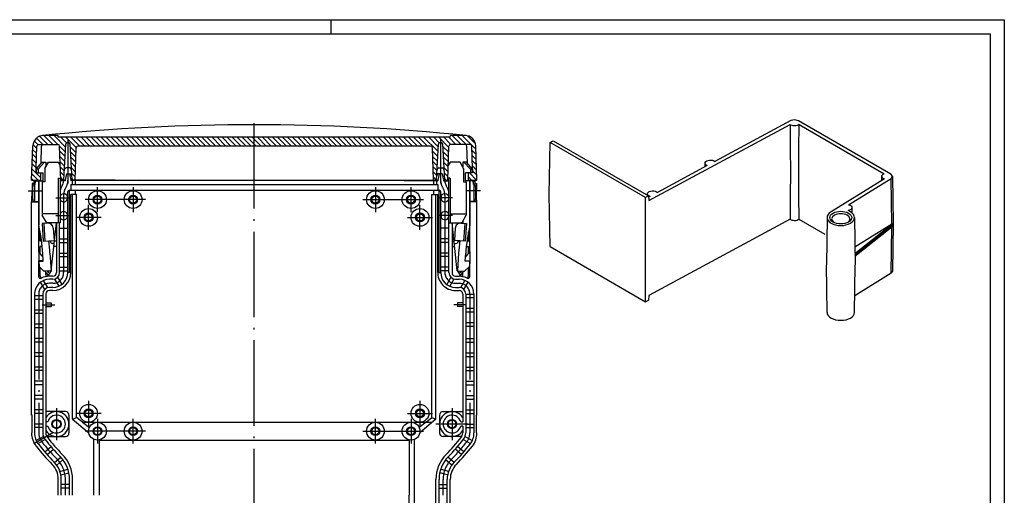
# Model space of a CAD drawing. Units: millimetres. Extents: x 1 to 419, y 1 to 296.
# Drawn here: x 143 to 419, y 163 to 296 of the extents above; entities that cross this region are included whole.
import ezdxf

# ---------------------------------------------------------------- set-up
doc = ezdxf.new("R2010")
doc.units = ezdxf.units.MM
doc.header["$PDMODE"] = 35
doc.header["$PDSIZE"] = -2
doc.linetypes.add('ACAD_ISO04W100', pattern=[30.5, 24, -3, 0.5, -3])

# ---------------------------------------------------------------- blocks, each defined once
blk = doc.blocks.new('*X13')
at = {"color": 0, "linetype": 'Continuous'}
for p, q in [((986.38, 350.06), (985.34, 351.09)), ((987.75, 350.1), (985.98, 351.87)), ((989.16, 350.1), (986.86, 352.4)), ((990.58, 350.1), (988.08, 352.6)), ((991.99, 350.1), (989.49, 352.6)), ((994.14, 349.36), (990.91, 352.6)), ((994.4, 350.51), (992.82, 352.1)), ((997.13, 349.2), (994.23, 352.1)), ((998.15, 349.6), (995.65, 352.1)), ((999.56, 349.6), (997.06, 352.1)), ((1000.98, 349.6), (998.48, 352.1)), ((1002.39, 349.6), (999.89, 352.1)), ((1003.81, 349.6), (1001.31, 352.1)), ((1005.22, 349.6), (1002.72, 352.1)), ((1006.63, 349.6), (1004.13, 352.1)), ((1008.05, 349.6), (1005.55, 352.1)), ((1009.46, 349.6), (1006.96, 352.1)), ((1010.88, 349.6), (1008.38, 352.1)), ((1012.29, 349.6), (1009.79, 352.1)), ((1013.7, 349.6), (1011.2, 352.1)), ((1015.12, 349.6), (1012.62, 352.1)), ((1016.53, 349.6), (1014.03, 352.1)), ((1017.95, 349.6), (1015.45, 352.1)), ((1019.36, 349.6), (1016.86, 352.1)), ((1020.78, 349.6), (1018.28, 352.1)), ((1022.19, 349.6), (1019.69, 352.1)), ((1023.6, 349.6), (1021.1, 352.1)), ((1025.02, 349.6), (1022.52, 352.1)), ((1026.43, 349.6), (1023.93, 352.1)), ((1027.85, 349.6), (1025.35, 352.1)), ((1029.26, 349.6), (1026.76, 352.1)), ((1030.68, 349.6), (1028.18, 352.1)), ((1032.09, 349.6), (1029.59, 352.1)), ((1033.5, 349.6), (1031, 352.1)), ((1034.92, 349.6), (1032.42, 352.1)), ((1036.33, 349.6), (1033.83, 352.1)), ((1037.75, 349.6), (1035.25, 352.1)), ((1039.16, 349.6), (1036.66, 352.1)), ((1040.57, 349.6), (1038.07, 352.1)), ((1041.99, 349.6), (1039.49, 352.1)), ((1043.4, 349.6), (1040.9, 352.1)), ((1044.82, 349.6), (1042.32, 352.1)), ((1046.23, 349.6), (1043.73, 352.1)), ((1047.1, 350.14), (1045.15, 352.1)), ((1047.1, 351.55), (1046.56, 352.1)), ((1049.06, 349.6), (1047.1, 351.55)), ((1050.47, 349.6), (1047.97, 352.1)), ((1051.89, 349.6), (1049.39, 352.1)), ((1053.3, 349.6), (1050.8, 352.1)), ((1054.72, 349.6), (1052.22, 352.1)), ((1056.13, 349.6), (1053.63, 352.1)), ((1057.55, 349.6), (1055.05, 352.1)), ((1058.96, 349.6), (1056.46, 352.1)), ((1060.37, 349.6), (1057.87, 352.1)), ((1061.79, 349.6), (1059.29, 352.1)), ((1063.2, 349.6), (1060.7, 352.1)), ((1064.62, 349.6), (1062.12, 352.1)), ((1066.03, 349.6), (1063.53, 352.1)), ((1067.44, 349.6), (1064.94, 352.1)), ((1068.86, 349.6), (1066.36, 352.1)), ((1070.27, 349.6), (1067.77, 352.1)), ((1071.69, 349.6), (1069.19, 352.1)), ((1073.1, 349.6), (1070.6, 352.1)), ((1074.52, 349.6), (1072.02, 352.1)), ((1075.93, 349.6), (1073.43, 352.1)), ((1077.34, 349.6), (1074.84, 352.1)), ((1078.76, 349.6), (1076.26, 352.1)), ((1080.17, 349.6), (1077.67, 352.1)), ((1081.59, 349.6), (1079.09, 352.1)), ((1083, 349.6), (1080.5, 352.1)), ((1084.42, 349.6), (1081.92, 352.1)), ((1085.83, 349.6), (1083.33, 352.1)), ((1087.24, 349.6), (1084.74, 352.1)), ((1088.66, 349.6), (1086.16, 352.1)), ((1090.07, 349.6), (1087.57, 352.1)), ((1091.49, 349.6), (1088.99, 352.1)), ((1092.9, 349.6), (1090.4, 352.1)), ((1094.32, 349.6), (1091.82, 352.1)), ((1095.73, 349.6), (1093.23, 352.1)), ((1098.67, 348.07), (1094.64, 352.1)), ((1098.74, 349.41), (1096.06, 352.1)), ((1099.03, 350.53), (1097.47, 352.1)), ((1101.72, 349.26), (1098.89, 352.1)), ((1102.3, 350.1), (1100.3, 352.1)), ((1103.71, 350.1), (1101.71, 352.1)), ((1105.13, 350.1), (1102.63, 352.6)), ((1106.54, 350.1), (1104.04, 352.6)), ((1109.3, 348.75), (1105.46, 352.6)), ((1109.19, 350.28), (1106.95, 352.52)), ((986, 347.6), (984.9, 348.7)), ((986.05, 348.97), (984.97, 350.05)), ((994.07, 348.02), (992.47, 349.62)), ((997.07, 347.84), (995.46, 349.45)), ((1047.65, 349.6), (1047.1, 350.14)), ((1098.6, 346.73), (1097.12, 348.21)), ((1101.67, 347.89), (1100.06, 349.51)), ((1109.35, 347.29), (1108.17, 348.47)), ((985.91, 344.87), (984.81, 345.97)), ((985.96, 346.23), (984.86, 347.33)), ((994, 346.68), (992.52, 348.15)), ((993.93, 345.33), (992.57, 346.69)), ((997.03, 346.48), (995.54, 347.96)), ((996.98, 345.11), (995.62, 346.47)), ((1098.53, 345.38), (1097.17, 346.74)), ((1101.63, 346.53), (1100.14, 348.02)), ((1101.58, 345.16), (1100.22, 346.52)), ((1109.4, 345.82), (1108.22, 347)), ((1109.45, 344.36), (1108.27, 345.54)), ((987.1, 340.84), (984.71, 343.23)), ((985.86, 343.5), (984.76, 344.6)), ((993.86, 343.99), (992.62, 345.22)), ((993.79, 342.65), (992.67, 343.76)), ((996.93, 343.74), (995.7, 344.98)), ((996.88, 342.38), (995.78, 343.49)), ((1098.46, 344.04), (1097.22, 345.28)), ((1098.39, 342.69), (1097.27, 343.81)), ((1101.53, 343.79), (1100.29, 345.03)), ((1101.48, 342.43), (1100.37, 343.54)), ((1109.51, 342.89), (1108.33, 344.07)), ((985.02, 340.1), (984.62, 340.5)), ((986.44, 340.1), (984.66, 341.87)), ((993.72, 341.3), (992.73, 342.29)), ((993.51, 340.1), (992.78, 340.83)), ((996.83, 341.01), (995.85, 341.99)), ((996.33, 340.1), (995.93, 340.5)), ((1098.32, 341.35), (1097.32, 342.35)), ((1098.16, 340.1), (1097.38, 340.88)), ((1101.44, 341.06), (1100.45, 342.05)), ((1100.99, 340.1), (1100.53, 340.55)), ((1108.06, 340.1), (1107.1, 341.05)), ((1109.47, 340.1), (1107.47, 342.1)), ((1109.56, 341.43), (1108.35, 342.63))]:
    blk.add_line(p, q, dxfattribs=at)
blk = doc.blocks.new('PH_GRPBLK')
at = {"layer": 'Defpoints', "color": 0, "linetype": 'Continuous'}
blk.add_point((0, 0), dxfattribs=at)

msp = doc.modelspace()

# ---------------------------------------------------------------- linework, layer by layer
at = {"color": 1, "linetype": 'Continuous'}
for p, q in [((1, 296), (419, 296)), ((230, 296), (230, 292)), ((419, 296), (419, 1)), ((146.858575, 249.75), (146.858575, 245)), ((270.141425, 249.75), (270.141425, 245)), ((148, 230.8), (148, 228.3)), ((269, 230.8), (269, 228.3)), ((149.9648265, 224.4739007), (149.9648265, 225.1338227)), ((267.0351735, 224.4739007), (267.0351735, 225.1338227))]:
    msp.add_line(p, q, dxfattribs=at)
at = {"color": 3, "linetype": 'Continuous'}
for p, q in [((20, 292), (415, 292)), ((415, 292), (415, 5))]:
    msp.add_line(p, q, dxfattribs=at)
at = {"color": 1, "linetype": 'ACAD_ISO04W100'}
for p, q in [((208.5, 29.5), (208.5, 267.5)), ((156.2, 262.5), (156.2, 250)), ((260.8, 262.5), (260.8, 250)), ((156.2, 253.7), (156.2, 251)), ((260.8, 253.7), (260.8, 251)), ((164.5, 242), (164.5, 249)), ((174.5, 249), (174.5, 242)), ((242.5, 249), (242.5, 242)), ((252.5, 242), (252.5, 249)), ((145, 248), (148.9, 248)), ((152.85, 246), (157.15, 246)), ((155, 246.6733385), (155, 225)), ((264.15, 246), (259.85, 246)), ((262, 246.6733385), (262, 225)), ((272, 248), (268.1, 248)), ((178, 245.5), (161, 245.5)), ((162, 237), (162, 244)), ((239, 245.5), (256, 245.5)), ((255, 237), (255, 244)), ((153.5, 241.5), (149, 241.5)), ((152.85, 241), (157.15, 241)), ((165.5, 240.5), (158.5, 240.5)), ((251.5, 240.5), (258.5, 240.5)), ((264.15, 241), (259.85, 241)), ((263.5, 241.5), (268, 241.5)), ((152, 222), (151, 222)), ((265, 222), (266, 222)), ((148, 219), (148, 180)), ((269, 219), (269, 180)), ((149, 216), (152.5, 216)), ((268, 216), (264.5, 216)), ((162, 189), (162, 182)), ((255, 189), (255, 182)), ((153, 187), (153, 178)), ((165.5, 185.5), (158.5, 185.5)), ((251.5, 185.5), (258.5, 185.5)), ((264, 187), (264, 178)), ((164.5, 184), (164.5, 177)), ((174.5, 177), (174.5, 184)), ((242.5, 177), (242.5, 184)), ((252.5, 184), (252.5, 177)), ((268.5, 182.5), (259.5, 182.5)), ((152, 180), (146.6739438, 176.925)), ((178, 180.5), (161, 180.5)), ((239, 180.5), (256, 180.5)), ((155.5, 162.5), (155.5, 166.9721632)), ((261.5, 162.5), (261.5, 166.9721632))]:
    msp.add_line(p, q, dxfattribs=at)
for p, q in [((319.1929228, 245.2137935), (358.8859783, 266.5821576)), ((359.1342812, 267.6753411), (337.7968216, 256.1885306)), ((387.1867176, 252.6611621), (361.2178111, 267.6543173)), ((361.3997983, 266.556792), (385.2857481, 252.7662324)), ((291.2884449, 246.9069571), (291.5093605, 261.5222459)), ((291.5093605, 261.5222459), (292.3491051, 262.0070726)), ((318.3037186, 246.052516), (291.5093605, 261.5222459)), ((292.3491051, 262.0070726), (319.1728249, 246.5203908)), ((335.6524796, 255.0341453), (321.6799577, 247.5121762)), ((335.0079236, 254.6871549), (335.0079236, 255.7455326)), ((384.6259391, 250.8761622), (384.6259391, 252.0488114)), ((387.6259942, 252.0562368), (387.8235721, 238.7494159)), ((385.331459, 251.3142363), (370.3769726, 242.0286387)), ((375.2744589, 244.0390181), (387.2245596, 251.4591209)), ((387.4160767, 238.5604847), (387.2245596, 251.4591209)), ((291.5093605, 232.2916683), (291.2884449, 246.9069571)), ((318.299924, 231.3118724), (318.3037186, 246.052516)), ((319.1728249, 246.5203908), (318.3037186, 246.052516)), ((318.8505336, 246.7064657), (318.8505336, 247.1110812)), ((319.1728249, 246.5203908), (319.1929228, 245.2137935)), ((319.5646601, 246.3734266), (319.1782849, 246.1654254)), ((376.2270451, 243.2327225), (376.2270451, 241.7653026)), ((369.2429393, 240.4742219), (369.1006941, 227.1658344)), ((375.8284606, 242.0353984), (375.183498, 242.4077678)), ((376.9582965, 240.4742219), (377.1005418, 227.1658344)), ((358.8859783, 239.964369), (319.1929228, 218.5960049)), ((368.6850395, 235.7328675), (361.3997983, 239.9390034)), ((387.4160767, 238.5604847), (377.0475638, 232.1224274)), ((377.0666951, 230.3325089), (387.4164173, 238.560288)), ((377.0710673, 229.9234493), (387.4221374, 238.1523)), ((387.4164173, 237.7437914), (377.0753486, 229.5228916)), ((387.2245596, 224.8413324), (387.4160697, 237.7435151)), ((387.4164173, 238.560288), (387.4160767, 238.5604847)), ((387.4221374, 238.1523), (387.4164173, 238.560288)), ((387.4221374, 238.1523), (387.4164173, 237.7437914)), ((387.8235721, 238.7345719), (387.6259943, 225.4236043)), ((291.5093605, 232.2916683), (318.3037186, 216.8219384)), ((318.3037186, 216.8219384), (318.299924, 231.3118724)), ((369.2429393, 213.8289451), (369.1006941, 227.1373326)), ((376.9582965, 213.8289451), (377.1005418, 227.1373326)), ((387.2245596, 224.8413324), (377.0081985, 218.4977499)), ((319.1929228, 218.5960049), (319.1728249, 217.2898132)), ((318.3037186, 216.8219384), (319.1728249, 217.2898132))]:
    msp.add_line(p, q)
at = {"color": 5, "linetype": 'Continuous'}
for p, q in [((153.4562557, 263.5), (149.3335759, 263.5)), ((153.5, 263), (153.4562557, 263.5)), ((263.5, 263), (153.5, 263)), ((263.5, 263), (263.5437443, 263.5)), ((267.6664241, 263.5), (263.5437443, 263.5)), ((146, 251), (146.3354035, 260.6046985)), ((147.25, 254.2), (147.4706102, 260.5174497)), ((147.9703056, 261), (153.3679479, 261)), ((148.6635917, 255.684653), (148.8323567, 260.5174497)), ((154.2, 251), (153.8676433, 260.5174497)), ((155.05, 251), (155.5754492, 261.026168)), ((156.325236, 261.5), (156.074764, 261.5)), ((157.35, 251), (156.8245508, 261.026168)), ((158.2, 251), (158.5148963, 260.0174497)), ((257.9854083, 260.5), (159.0145917, 260.5)), ((258.8, 251), (258.4851037, 260.0174497)), ((259.65, 251), (260.1754492, 261.026168)), ((260.674764, 261.5), (260.925236, 261.5)), ((261.95, 251), (261.4245508, 261.026168)), ((262.8013058, 251.0373924), (263.1323567, 260.5174497)), ((269.0296944, 261), (263.6320521, 261)), ((268.3364083, 255.684653), (268.1676433, 260.5174497)), ((269.75, 254.2), (269.5293898, 260.5174497)), ((271, 251), (270.6645965, 260.6046985)), ((147.25, 254), (148.9281993, 256)), ((147.8594159, 254), (149.6712587, 256)), ((148.9281993, 256), (150, 256)), ((149.75, 254.2679492), (150.75, 256)), ((149.75, 254.2679492), (149.75, 250.5)), ((150, 256), (150, 254.7009619)), ((150.75, 256), (153.5, 256)), ((153.5, 256), (154.0592203, 255.031402)), ((156.6973313, 254.4), (155.7026687, 254.4)), ((260.3026687, 254.4), (261.2973313, 254.4)), ((263.5, 256), (262.9407797, 255.031402)), ((266.25, 256), (263.5, 256)), ((267.25, 254.2679492), (266.25, 256)), ((267, 256), (267, 254.7009619)), ((268.0718007, 256), (267, 256)), ((267.25, 254.2679492), (267.25, 250.5)), ((269.1405841, 254), (267.3287413, 256)), ((269.75, 254), (268.0718007, 256)), ((147.25, 253), (147.25, 254.2)), ((147.25, 254), (147.25, 253)), ((147.8594159, 254), (147.25, 254)), ((147.25, 253), (148.5, 253)), ((147.25, 253), (149.2346667, 253)), ((147.8594159, 254), (147.8594159, 253)), ((148.5, 253), (148.5, 251)), ((148.5, 253), (148.5, 250.75)), ((149.2346667, 250.75), (149.2346667, 253)), ((153.5092523, 251.5), (153.5092523, 239)), ((153.5092523, 251.5), (154, 251.5)), ((154, 251.5), (154, 239)), ((155.8, 252.7), (155.4, 251)), ((155.8, 252.7), (157.2609068, 252.7)), ((156.6, 252.7), (157, 251)), ((157.2914559, 252.1170882), (157, 252.7)), ((259.7085441, 252.1170882), (260, 252.7)), ((261.2, 252.7), (259.7390932, 252.7)), ((260.4, 252.7), (260, 251)), ((261.2, 252.7), (261.6, 251)), ((263, 251.5), (263, 239)), ((263.4907477, 251.5), (263, 251.5)), ((263.4907477, 251.5), (263.4907477, 239)), ((267.7653333, 250.75), (267.7653333, 253)), ((269.75, 253), (267.7653333, 253)), ((269.75, 253), (268.5, 253)), ((268.5, 253), (268.5, 251)), ((268.5, 253), (268.5, 250.75)), ((269.1405841, 254), (269.1405841, 253)), ((269.1405841, 254), (269.75, 254)), ((269.75, 253), (269.75, 254.2)), ((269.75, 254), (269.75, 253)), ((146, 251), (148.5, 251)), ((146.1371406, 250), (146.1371406, 248)), ((146.6264648, 250), (146.1371406, 250)), ((146.358575, 245.5), (146.358575, 249.25)), ((147.296797, 250.7068463), (146.6264648, 250.7)), ((146.6264648, 250.7), (146.6264648, 250)), ((147, 249.75), (146.858575, 249.75)), ((147, 249.75), (147, 250.25)), ((147.5, 250.75), (149.2346667, 250.75)), ((148, 250.75), (148, 238.2850452)), ((148, 230.8), (148, 250.7140283)), ((149, 250.5), (149, 241.0960307)), ((149.75, 250.5), (149, 250.5)), ((154, 251), (155.4, 251)), ((155.4, 250.7896065), (154, 250.7753079)), ((155.4, 251), (155.4, 250.7896065)), ((156.2, 251), (156.2, 251)), ((157, 251), (260, 251)), ((157, 251), (169.5, 251)), ((176, 251), (157, 250.8059478)), ((157, 251), (157, 250.8059478)), ((157, 249.75), (260, 249.75)), ((157, 249.75), (157, 248.15)), ((169.5, 251), (157.35, 251)), ((157.35, 251), (157.35, 249.75)), ((158.2, 250.8182037), (158.2, 249.75)), ((169.5, 251), (169.5, 250.9336137)), ((171.5, 251), (171.5, 250.9540403)), ((176, 251), (241, 251)), ((241, 251), (260, 250.8059478)), ((245.5, 251), (245.5, 250.9445847)), ((247.5, 251), (259.65, 251)), ((247.5, 251), (247.5, 250.9336137)), ((258.8, 250.8182037), (258.8, 249.75)), ((259.65, 251), (259.65, 249.75)), ((260, 251), (260, 250.8059478)), ((260, 249.75), (260, 248.15)), ((260.8, 251), (260.8, 251)), ((261.5994731, 250.7896119), (263, 250.7753079)), ((261.6, 251), (263, 251)), ((261.6, 251), (261.6, 250.7896065)), ((267.25, 250.5), (268, 250.5)), ((269.5, 250.75), (267.7653333, 250.75)), ((268, 250.5), (268, 241.0960307)), ((268.5, 251), (268.5, 251)), ((268.5, 251), (271, 251)), ((269, 250.75), (269, 238.2850452)), ((269, 230.8), (269, 250.7140283)), ((269.703203, 250.7068463), (270.3735352, 250.7)), ((270, 249.75), (270, 250.25)), ((270, 249.75), (270.141425, 249.75)), ((270.3735352, 250.7), (270.3735352, 250)), ((270.3735352, 250), (270.8628594, 250)), ((270.641425, 245.5), (270.641425, 249.25)), ((270.8628594, 250), (270.8628594, 248)), ((156.15, 225), (156.15, 247.65)), ((156.65, 248.15), (260.35, 248.15)), ((156.65, 225), (156.65, 248.15)), ((158.625, 246.9), (157, 246.9)), ((157, 225), (157, 246.9)), ((157.5, 183.8290626), (157.5, 246.9)), ((158.2, 248.15), (158.2, 246.9)), ((158.625, 184.3559844), (158.625, 246.9)), ((258.375, 184.3559844), (258.375, 246.9)), ((258.375, 246.9), (260, 246.9)), ((258.8, 248.15), (258.8, 246.9)), ((259.5, 183.8290626), (259.5, 246.9)), ((260, 225), (260, 246.9)), ((260.35, 225), (260.35, 248.15)), ((260.85, 225), (260.85, 247.65)), ((146, 185), (146, 244.85)), ((146, 244.85), (148, 244.85)), ((146.858575, 245), (148, 245)), ((270.141425, 245), (269, 245)), ((271, 244.85), (269, 244.85)), ((271, 185), (271, 244.85)), ((150.0658063, 239.25), (149, 241.0960307)), ((266.9341937, 239.25), (268, 241.0960307)), ((150.5098373, 238.8980628), (148.9631245, 238.7971695)), ((148.9631245, 238.7971695), (149.2885867, 233.8077733)), ((149.4354656, 238.8279807), (149.7609278, 233.8385845)), ((149.9741869, 239.4283004), (150.0108977, 238.8655166)), ((154, 239), (150.498819, 239)), ((150.9914978, 238.8512534), (150.9937699, 239)), ((151.0042505, 239), (151.014361, 238.8450045)), ((151.5350125, 225.4863509), (152.9639847, 239)), ((152.9111133, 238.5), (153, 238.5)), ((153, 239), (153, 225)), ((153.85, 225), (153.85, 239)), ((263, 239), (266.501181, 239)), ((263.15, 225), (263.15, 239)), ((264, 239), (264, 225)), ((264.0888867, 238.5), (264, 238.5)), ((265.4649875, 225.4863509), (264.0360153, 239)), ((265.9957495, 239), (265.985639, 238.8450045)), ((266.0085022, 238.8512534), (266.0062301, 239)), ((266.4901627, 238.8980628), (268.0368755, 238.7971695)), ((267.0258131, 239.4283004), (266.9891023, 238.8655166)), ((267.5645344, 238.8279807), (267.2390722, 233.8385845)), ((268.0368755, 238.7971695), (267.7114133, 233.8077733)), ((148.3835346, 233.8), (148.3835346, 236.4607553)), ((152.1042949, 237.4988826), (152.3321184, 234.0063053)), ((152.7524989, 237), (153, 237)), ((153.85, 237.5), (156.15, 237.5)), ((263.15, 237.5), (260.85, 237.5)), ((264.2475011, 237), (264, 237)), ((264.8957051, 237.4988826), (264.6678816, 234.0063053)), ((268.6164654, 233.8), (268.6164654, 236.4607553)), ((148.8173359, 233.8), (148.3835346, 233.8)), ((148.3835346, 230.392201), (148.3835346, 232.3)), ((148.9975116, 232.3), (148.3835346, 232.3)), ((149.2885867, 233.8077733), (152.3321184, 234.0063053)), ((150.9056626, 233.2319299), (150.9160802, 233.913936)), ((151.3342392, 233.9412128), (151.3537669, 233.6418491)), ((152.3512952, 233.205856), (151.8852527, 233.1754557)), ((153, 232.3), (152.2555074, 232.3)), ((153, 233.8), (152.4141217, 233.8)), ((153.85, 234.5), (156.15, 234.5)), ((153.85, 233.5), (156.15, 233.5)), ((263.15, 234.5), (260.85, 234.5)), ((263.15, 233.5), (260.85, 233.5)), ((264, 233.8), (264.5858783, 233.8)), ((264, 232.3), (264.7444926, 232.3)), ((264.6487048, 233.205856), (265.1147473, 233.1754557)), ((267.7114133, 233.8077733), (264.6678816, 234.0063053)), ((265.6657608, 233.9412128), (265.6462331, 233.6418491)), ((266.0943374, 233.2319299), (266.0839198, 233.913936)), ((268.0024884, 232.3), (268.6164654, 232.3)), ((268.1826641, 233.8), (268.6164654, 233.8)), ((268.6164654, 230.392201), (268.6164654, 232.3)), ((149.2261472, 229.3880143), (148.0413506, 230.8)), ((149.3, 228.2558371), (149.1638979, 230.3423076)), ((151.1596564, 230.4724925), (151.4851186, 225.4830963)), ((153.85, 230.5), (156.15, 230.5)), ((153.85, 229.5), (156.15, 229.5)), ((263.15, 230.5), (260.85, 230.5)), ((263.15, 229.5), (260.85, 229.5)), ((265.8403436, 230.4724925), (265.5148814, 225.4830963)), ((267.7, 228.2558371), (267.8361021, 230.3423076)), ((267.7738528, 229.3880143), (268.9586494, 230.8)), ((147.9968398, 228.261929), (148.0944784, 226.7651101)), ((147.9968398, 228.261929), (149.3, 228.2558371)), ((148, 223.8989795), (148, 228.3)), ((149.3, 228.3), (148, 228.3)), ((148.0944784, 226.7651101), (149.4876497, 225.3791318)), ((148.3835346, 228.2601213), (148.3835346, 228.3)), ((268.9055216, 226.7651101), (267.5123503, 225.3791318)), ((267.7, 228.3), (269, 228.3)), ((269.0031602, 228.261929), (267.7, 228.2558371)), ((268.6164654, 228.2601213), (268.6164654, 228.3)), ((269.0031602, 228.261929), (268.9055216, 226.7651101)), ((269, 223.8989795), (269, 228.3)), ((148.3835346, 224.0764726), (148.3835346, 226.4775464)), ((149.7388299, 225.3691845), (149.4876497, 225.3791318)), ((151.4851186, 225.4830963), (149.7388299, 225.3691845)), ((149.7388299, 225.3691845), (150.4693616, 224.60838)), ((150.4872393, 225.4180039), (150.6663083, 224.9772584)), ((150.7866031, 225.4375316), (150.6663083, 224.9772584)), ((151.5350125, 225.4863509), (150.9095066, 224.637091)), ((152, 224), (151, 224)), ((153.85, 226.5), (156.15, 226.5)), ((153.85, 225.5), (156.15, 225.5)), ((156.65, 225), (156.15, 225)), ((260.35, 225), (260.85, 225)), ((263.15, 226.5), (260.85, 226.5)), ((263.15, 225.5), (260.85, 225.5)), ((265, 224), (266, 224)), ((265.4649875, 225.4863509), (266.0904934, 224.637091)), ((265.5148814, 225.4830963), (267.2611701, 225.3691845)), ((266.2133969, 225.4375316), (266.3336917, 224.9772584)), ((266.5127607, 225.4180039), (266.3336917, 224.9772584)), ((267.2611701, 225.3691845), (266.5306384, 224.60838)), ((267.2611701, 225.3691845), (267.5123503, 225.3791318)), ((268.6164654, 224.0764726), (268.6164654, 226.4775464)), ((149.6764116, 220.2925223), (148.5071026, 222.317825)), ((150.542437, 220.7925223), (149.373128, 222.817825)), ((152, 223.15), (151, 223.15)), ((152.457563, 223.2074777), (153.626872, 221.182175)), ((153.3235884, 223.7074777), (154.4928974, 221.682175)), ((263.6764116, 223.7074777), (262.5071026, 221.682175)), ((264.542437, 223.2074777), (263.373128, 221.182175)), ((265, 223.15), (266, 223.15)), ((266.457563, 220.7925223), (267.626872, 222.817825)), ((267.3235884, 220.2925223), (268.4928974, 222.317825)), ((146.85, 219), (146.85, 180)), ((149.15, 218.5), (146.85, 218.5)), ((149.15, 218.5), (146.85, 218.5)), ((149.15, 219), (149.15, 180)), ((150, 219), (150, 180)), ((152, 220.85), (151, 220.85)), ((152, 220), (151, 220)), ((265, 220.85), (266, 220.85)), ((265, 220), (266, 220)), ((267, 219), (267, 183.1)), ((267.85, 219), (267.85, 180)), ((267.85, 219), (270.15, 219)), ((270.15, 219), (270.15, 180)), ((149.15, 217.5), (146.85, 217.5)), ((149.15, 217.5), (146.85, 217.5)), ((150, 216.5), (151.5, 216.5)), ((151.5, 216.5), (151.5, 215.5)), ((267, 216.5), (265.5, 216.5)), ((265.5, 216.5), (265.5, 215.5)), ((267.85, 218), (270.15, 218)), ((149.15, 214.5), (146.85, 214.5)), ((149.15, 213.5), (146.85, 213.5)), ((150, 215.5), (151.5, 215.5)), ((267, 215.5), (265.5, 215.5)), ((267.85, 215), (270.15, 215)), ((267.85, 214), (270.15, 214)), ((149.15, 210.5), (146.85, 210.5)), ((267.85, 211), (270.15, 211)), ((149.15, 209.5), (146.85, 209.5)), ((267.85, 210), (270.15, 210)), ((149.15, 206.5), (146.85, 206.5)), ((149.15, 205.5), (146.85, 205.5)), ((267.85, 206.5), (270.15, 206.5)), ((267.85, 205.5), (270.15, 205.5)), ((149.15, 202.5), (146.85, 202.5)), ((267.85, 202.5), (270.15, 202.5)), ((149.15, 201.5), (146.85, 201.5)), ((267.85, 201.5), (270.15, 201.5)), ((149.15, 198.5), (146.85, 198.5)), ((149.15, 197.5), (146.85, 197.5)), ((267.85, 198.5), (270.15, 198.5)), ((267.85, 197.5), (270.15, 197.5)), ((149.15, 194.5), (146.85, 194.5)), ((149.15, 193.5), (146.85, 193.5)), ((267.85, 194.5), (270.15, 194.5)), ((267.85, 193.5), (270.15, 193.5)), ((149.15, 190.5), (146.85, 190.5)), ((149.15, 189.5), (146.85, 189.5)), ((267.85, 190.5), (270.15, 190.5)), ((267.85, 189.5), (270.15, 189.5)), ((149.15, 186.5), (146.85, 186.5)), ((149.15, 185.5), (146.85, 185.5)), ((155.5, 186), (150, 186)), ((261.5, 186), (267, 186)), ((267.85, 186.5), (270.15, 186.5)), ((267.85, 185.5), (270.15, 185.5)), ((146.15, 185), (146, 185)), ((146.15, 185), (146, 185)), ((146.15, 180), (146.15, 185)), ((149.15, 182.5), (146.85, 182.5)), ((150.5730678, 183.1), (150, 183.1)), ((156.5, 185), (156.5, 180)), ((157.5, 183.8290626), (158.625, 184.3559844)), ((157.5, 183.8290626), (162.0419141, 180.0441342)), ((160.2521813, 183), (158.625, 184.3559844)), ((160.2521813, 183), (258.375, 183)), ((160.2521813, 183), (162.213514, 181.5109311)), ((256.7478187, 183), (254.786486, 181.5109311)), ((259.5, 183.8290626), (254.9580859, 180.0441342)), ((256.7478187, 183), (258.375, 184.3559844)), ((258.375, 184.3559844), (259.5, 183.8290626)), ((260.5, 185), (260.5, 180)), ((266.4269322, 183.1), (267, 183.1)), ((267.85, 182.5), (270.15, 182.5)), ((270.85, 180), (270.85, 185)), ((270.85, 185), (271, 185)), ((146.15, 180), (146, 180)), ((149.15, 181.5), (146.85, 181.5)), ((150, 181.9), (150.5730678, 181.9)), ((267, 181.9), (266.4269322, 181.9)), ((267, 181.9), (267, 180)), ((267.85, 181.5), (270.15, 181.5)), ((270.85, 180), (271, 180)), ((149.320108, 179.0301139), (147.311039, 177.8701774)), ((149.8452799, 178.1786215), (147.8071703, 177.0019184)), ((150.2679492, 179), (155.5, 179)), ((163.5, 162.5), (163.5, 178.2087122)), ((165, 178.0505103), (165, 162.5)), ((165, 178), (252, 178)), ((252, 178.0505103), (252, 162.5)), ((253.5, 162.5), (253.5, 178.2087122)), ((266.7320508, 179), (261.5, 179)), ((267.1547201, 178.1786215), (269.1928297, 177.0019184)), ((267.679892, 179.0301139), (269.688961, 177.8701774)), ((149.6979337, 174.6907814), (151.459986, 176.1693188)), ((150.3570048, 173.9384004), (152.1197163, 175.417491)), ((266.6429952, 173.9384004), (264.8802837, 175.417491)), ((267.3020663, 174.6907814), (265.540014, 176.1693188)), ((152.412013, 171.7465352), (154.1774399, 173.2279042)), ((153.0548007, 170.9804908), (154.8202275, 172.4618598)), ((263.9451993, 170.9804908), (262.1797725, 172.4618598)), ((264.587987, 171.7465352), (262.8225601, 173.2279042)), ((153.9695325, 169.2233073), (156.1956062, 169.819782)), ((154.2283515, 168.2573815), (156.4544253, 168.8538561)), ((262.7716485, 168.2573815), (260.5455747, 168.8538561)), ((263.0304675, 169.2233073), (260.8043938, 169.819782)), ((153.5, 162.5), (153.5, 166.9721632)), ((154.35, 162.5), (154.35, 166.9721632)), ((156.65, 162.5), (156.65, 166.9721632)), ((157.5, 162.5), (157.5, 166.9721632)), ((259.5, 162.5), (259.5, 166.9721632)), ((260.35, 162.5), (260.35, 166.9721632)), ((262.65, 162.5), (262.65, 166.9721632)), ((263.5, 162.5), (263.5, 166.9721632)), ((156.65, 165.5), (154.35, 165.5)), ((156.65, 164.5), (154.35, 164.5)), ((260.35, 165.5), (262.65, 165.5)), ((260.35, 164.5), (262.65, 164.5))]:
    msp.add_line(p, q, dxfattribs=at)
for points in [[(358.8859783, 266.5821576), (358.925582, 259.9160315), (358.9680137, 253.2051365)], [(361.2178111, 267.6543173), (360.1834022, 267.9078334), (359.1342812, 267.6753411)], [(361.3136897, 253.1814676), (361.3581227, 259.8914861), (361.3997983, 266.556792)], [(358.9680137, 253.2051365), (358.925582, 246.5612332), (358.8859783, 239.964369)], [(361.3997983, 239.9390034), (361.3581227, 246.5366878), (361.3136897, 253.1814676)], [(387.2245596, 251.4591209), (387.6258016, 252.0645506), (387.1867176, 252.6611621)], [(387.4221374, 238.1523), (387.7219904, 238.4286454), (387.8235721, 238.7494159)], [(387.6259943, 225.4236043), (387.5197095, 225.1107701), (387.2245596, 224.8413324)]]:
    msp.add_lwpolyline(points)
for centre, radius in [((164.5, 245.5), 2.5), ((164.5, 245.5), 1.25), ((164.5, 245.5), 1), ((174.5, 245.5), 2.5), ((174.5, 245.5), 1.25), ((174.5, 245.5), 1), ((242.5, 245.5), 2.5), ((242.5, 245.5), 1.25), ((242.5, 245.5), 1), ((252.5, 245.5), 2.5), ((252.5, 245.5), 1.25), ((252.5, 245.5), 1), ((162, 240.5), 2.5), ((162, 240.5), 1.25), ((162, 240.5), 1), ((255, 240.5), 2.5), ((255, 240.5), 1.25), ((255, 240.5), 1), ((162, 185.5), 2.5), ((255, 185.5), 2.5), ((162, 185.5), 1.25), ((162, 185.5), 1), ((255, 185.5), 1.25), ((255, 185.5), 1), ((153, 182.5), 1.3), ((153, 182.5), 1.1), ((164.5, 180.5), 2.5), ((174.5, 180.5), 2.5), ((242.5, 180.5), 2.5), ((252.5, 180.5), 2.5), ((264, 182.5), 1.3), ((264, 182.5), 1.1), ((164.5, 180.5), 1.25), ((164.5, 180.5), 1), ((174.5, 180.5), 1.25), ((174.5, 180.5), 1), ((242.5, 180.5), 1.25), ((242.5, 180.5), 1), ((252.5, 180.5), 1.25), ((252.5, 180.5), 1)]:
    msp.add_circle(centre, radius, dxfattribs=at)
for centre, radius, start, end in [((208.5, -321.4442893), 587.9442893, 84.1946715866, 95.8053284145), ((149.3335759, 260.5), 3, 90, 178), ((267.6664241, 260.5), 3, 2, 90), ((147.9703056, 260.5), 0.5, 90, 178), ((149.3320521, 260.5), 0.5, 90, 178), ((153.3679479, 260.5), 0.5, 2, 90), ((156.074764, 261), 0.5, 90, 177), ((156.325236, 261), 0.5, 3, 90), ((159.0145917, 260), 0.5, 90, 178), ((257.9854083, 260), 0.5, 2, 90), ((260.674764, 261), 0.5, 90, 177), ((260.925236, 261), 0.5, 3, 90), ((263.6320521, 260.5), 0.5, 90, 178), ((267.6679479, 260.5), 0.5, 2, 90), ((269.0296944, 260.5), 0.5, 2, 90), ((155.7026687, 253.9), 0.5, 90, 177), ((156.6973313, 253.9), 0.5, 3, 90), ((260.3026687, 253.9), 0.5, 90, 177), ((261.2973313, 253.9), 0.5, 3, 90), ((154, 252), 0.5, 270, 291.266186067), ((263, 252), 0.5, 248.733813933, 270), ((146.858575, 249.25), 0.5, 90, 188.626926559), ((159.2, 246.6733385), 5.35, 148.997280866, 166.400393827), ((152, 251), 3.05, 328.997280866, 355.975750946), ((265, 251), 3.05, 184.024249054, 211.002719134), ((257.8, 246.6733385), 5.35, 13.599606196, 31.002719134), ((270.141425, 249.25), 0.5, 351.373073441, 90), ((155, 246), 1.15, 209.591845794, 150.408154206), ((156.65, 247.65), 0.5, 90, 180), ((260.35, 247.65), 0.5, 0, 90), ((262, 246), 1.15, 29.591845844, 330.408154156), ((146.858575, 245.5), 0.5, 171.373073441, 270), ((270.141425, 245.5), 0.5, 270, 8.626926559), ((155, 241), 1.15, 209.591845794, 150.408154206), ((262, 241), 1.15, 29.591845844, 330.408154156), ((99.269936, 227.0876857), 50, 3.732160754, 12.940976947), ((150.498819, 239.5), 0.5, 210, 270), ((150.607476, 237.401244), 1.5, 3.732160754, 93.732160754), ((266.392524, 237.401244), 1.5, 86.267839246, 176.267839246), ((266.501181, 239.5), 0.5, 270, 330), ((317.730064, 227.0876857), 50, 167.059023053, 176.267839246), ((99.269936, 227.0876857), 52, 3.732160754, 7.536309703), ((151.8527065, 233.6743953), 0.5, 183.732160754, 273.732160754), ((265.1472935, 233.6743953), 0.5, 266.267839246, 356.267839246), ((317.730064, 227.0876857), 52, 172.463690297, 176.267839246), ((148.5, 223.8989795), 0.5, 180, 297.035691789), ((148.8835346, 224.0764726), 0.5, 180, 292.632063027), ((151, 219), 5, 90, 117.035690467), ((150.252968, 224.4005969), 0.3, 3.732146354, 43.837103995), ((150.7020137, 224.4298885), 0.15, 183.732160754, 3.732181114), ((151.1510593, 224.4591801), 0.6, 183.732160754, 183.732167951), ((151.1510593, 224.4591801), 0.3, 143.627217513, 183.732175153), ((150.252968, 224.4005969), 0.6, 3.732153557, 3.732162775), ((152, 225), 1, 270, 0), ((152, 225), 1.85, 270, 0), ((152, 225), 4.15, 270, 0), ((152, 225), 5, 270, 0), ((265, 225), 5, 176.728207729, 270), ((265, 225), 4.15, 180, 270), ((265, 225), 1.85, 180, 270), ((265, 225), 1, 180, 270), ((266, 219), 5, 62.964308211, 90), ((265.8489407, 224.4591801), 0.3, 356.267824847, 36.372782487), ((266.2979863, 224.4298885), 0.15, 176.267818886, 356.267839246), ((266.747032, 224.4005969), 0.6, 176.267837225, 176.267846443), ((266.747032, 224.4005969), 0.3, 136.162896005, 176.267853646), ((265.8489407, 224.4591801), 0.6, 356.267832049, 356.267839246), ((268.1164654, 224.0764726), 0.5, 247.367936973, 0), ((268.5, 223.8989795), 0.5, 242.964308211, 0), ((151, 219), 4.15, 90, 180), ((266, 219), 4.15, 0, 90), ((151, 219), 1.85, 90, 180), ((151, 219), 1, 90, 180), ((266, 219), 1.85, 0, 90), ((266, 219), 1, 0, 90), ((153, 182.5), 3.5, 211.002719134, 148.997280866), ((155.5, 185), 1, 0, 90), ((264, 182.5), 3.5, 31.002719134, 328.997280866), ((261.5, 185), 1, 90, 180), ((153, 182.5), 2.5, 193.886540363, 166.113459637), ((264, 182.5), 2.5, 13.886540363, 346.113459637), ((152, 180), 6, 180, 218.057567675), ((152, 180), 5.15, 180, 218.057567675), ((152, 180), 2.85, 180, 218.057567675), ((152, 180), 2, 180, 218.057567675), ((155.5, 180), 1, 270, 0), ((261.5, 180), 1, 180, 270), ((265, 180), 2, 321.942432325, 0), ((265, 180), 2.85, 321.942432325, 0), ((265, 180), 5.15, 321.942432325, 0), ((265, 180), 6, 321.942440234, 0), ((194.5191604, 213.2884515), 56.85, 218.057560045, 224.568536455), ((194.5191604, 213.2884515), 56, 218.057560045, 224.568536455), ((222.4808396, 213.2884515), 56, 315.431463545, 321.942439955), ((222.4808396, 213.2884515), 56.85, 315.431463545, 321.942439955), ((194.5191604, 213.2884515), 60, 218.057560045, 224.568536455), ((194.5191604, 213.2884515), 59.15, 218.057560045, 224.568536455), ((222.4808396, 213.2884515), 59.15, 315.431463545, 321.942439955), ((222.4808396, 213.2884515), 60, 315.431463545, 321.942439955), ((147.5, 166.9721632), 6.85, 0, 44.568536455), ((147.5, 166.9721632), 9.15, 0, 44.568536455), ((147.5, 166.9721632), 10, 0, 44.568536455), ((269.5, 166.9721632), 10, 135.431463545, 180), ((269.5, 166.9721632), 9.15, 135.431463545, 180), ((269.5, 166.9721632), 6.85, 135.431463545, 180), ((147.5, 166.9721632), 6, 0, 44.568536455), ((269.5, 166.9721632), 6, 135.431463545, 180), ((-1099, 162.5), 1352.5, 356.4496440037, 0), ((-1099, 162.5), 1351, 359.7763556104, 0), ((-1099, 162.5), 1358.5, 356.1777652538, 0), ((-1099, 162.5), 1359.35, 356.1777624687, 0), ((-1099, 162.5), 1362.5, 355.1012897263, 0), ((-1099, 162.5), 1361.65, 356.1777623962, 0)]:
    msp.add_arc(centre, radius, start, end, dxfattribs=at)
at = {"color": 5, "linetype": 'ACAD_ISO04W100'}
for centre, start, end in [((147.5, 250.25), 90, 180), ((269.5, 250.25), 0, 90)]:
    msp.add_arc(centre, 0.5, start, end, dxfattribs=at)
at = {"color": 1, "linetype": 'ACAD_ISO04W100'}
for centre, radius, start, end in [((159.2, 246.6733385), 4.2, 148.997280866, 180), ((152, 251), 4.2, 328.997280866, 0), ((265, 251), 4.2, 180, 211.002719134), ((257.8, 246.6733385), 4.2, 0, 31.002719134), ((152, 225), 3, 270, 0), ((265, 225), 3, 180, 270), ((151, 219), 3, 90, 180), ((266, 219), 3, 0, 90), ((152, 180), 4, 180, 218.057567675), ((265, 180), 4, 321.942432325, 0), ((194.5191604, 213.2884515), 58, 218.057560045, 224.568536455), ((222.4808396, 213.2884515), 58, 315.431463545, 321.942439955), ((147.5, 166.9721632), 8, 0, 44.568536455), ((269.5, 166.9721632), 8, 135.431463545, 180), ((-1099, 162.5), 1360.5, 356.1774462707, 0)]:
    msp.add_arc(centre, radius, start, end, dxfattribs=at)
at = {"color": 1, "linetype": 'Continuous'}
for centre, start, end in [((150.4648265, 224.4739007), 180, 275.583959152), ((266.5351735, 224.4739007), 264.416040848, 0)]:
    msp.add_arc(centre, 0.5, start, end, dxfattribs=at)
at = {"extrusion": (0, 0, -1)}
for centre, start_param, end_param in [((360.1571885, 267.0418765), 0.5945395319, 2.5820039182), ((336.5079236, 255.7455326), -4.1055228803, -0.536964507), ((386.1259391, 252.0488114), -4.1541970695, -2.1653358587), ((320.3505336, 247.1110812), -4.1609474004, -0.4815399869), ((374.7270451, 243.2327225), -1.197225211, 1.2615908354), ((360.1571885, 240.424088), 0.5945395319, 2.5820039182)]:
    msp.add_ellipse(centre, major_axis=(1.5, 0), ratio=0.5773502692, start_param=start_param, end_param=end_param, dxfattribs=at)
at = {"color": 5, "linetype": 'Continuous'}
msp.add_ellipse((146, 248), major_axis=(0, 3.15), ratio=0.0435366864, start_param=3.1415926536, end_param=4.7123889804, dxfattribs=at)
at = {"color": 5, "linetype": 'Continuous', "extrusion": (0, 0, -1)}
msp.add_ellipse((271, 248), major_axis=(0, 3.15), ratio=0.0435366864, start_param=3.1415926536, end_param=4.7123889804, dxfattribs=at)
for centre, major_axis, start_param, end_param in [((373.1006179, 240.4604777), (3.8577521, 0), 2.357575229, 7.0685834706), ((373.1006179, 240.4604777), (3.0672479, 0), 3.926990817, 10.2101761242), ((373.1006179, 240.052245), (2.5628847, 0), 0.7853981634, 3.8433304795), ((373.1006179, 240.052245), (2.5628847, 0), 5.5814474812, 7.0685834706), ((373.1006179, 213.8426892), (3.8577521, 0), 3.1477635201, 6.2770144406)]:
    msp.add_ellipse(centre, major_axis=major_axis, ratio=0.5773502692, start_param=start_param, end_param=end_param)

# ---------------------------------------------------------------- block references
at = {"color": 1, "linetype": 'Continuous'}
msp.add_blockref('*X13', (-838.6026401, -89.0970163), dxfattribs=at)
at = {"color": 7, "linetype": 'Continuous', "lineweight": 50}
msp.add_blockref('PH_GRPBLK', (375.2744589, 244.0390181), dxfattribs=at)
msp.add_blockref('PH_GRPBLK', (375.2744589, 244.0390181), dxfattribs=at)
at = {"color": 1, "linetype": 'Continuous', "lineweight": 25}
msp.add_blockref('PH_GRPBLK', (370.3727753, 242.0353984), dxfattribs=at)

doc.saveas('drawing.dxf')
